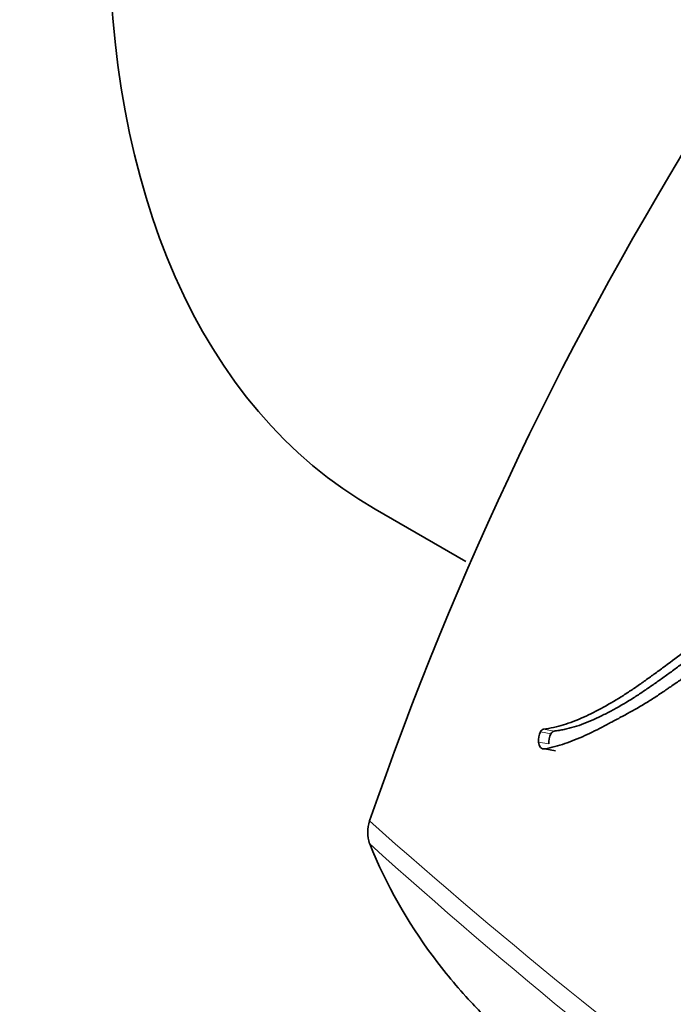
# Model space of a CAD drawing. Units: millimetres. Extents: x 0 to 1264, y 0 to 1336.
# Drawn here: x 1159 to 1167, y 278 to 292 of the extents above; entities that cross this region are included whole.
import ezdxf

# ---------------------------------------------------------------- set-up
doc = ezdxf.new("R2010")
doc.units = ezdxf.units.MM
doc.layers.add('DV6_Défaut', color=7, linetype='Continuous')
doc.layers.add('Défaut', color=7, linetype='Continuous')

# ---------------------------------------------------------------- blocks, each defined once
blk = doc.blocks.new('SE5')
at = {"layer": 'DV6_Défaut', "color": 7, "linetype": 'Continuous', "lineweight": 35}
for p, q in [((1163.388, 284.902), (1164.619, 284.192)), ((1165.838, 281.621), (1165.694, 281.645))]:
    blk.add_line(p, q, dxfattribs=at)
at = {"layer": 'DV6_Défaut', "color": 7, "linetype": 'Continuous', "lineweight": 18}
for p, q in [((1165.779, 281.852), (1165.636, 281.877)), ((1165.82, 281.887), (1165.677, 281.913)), ((1165.751, 281.713), (1165.608, 281.737))]:
    blk.add_line(p, q, dxfattribs=at)
at = {"layer": 'DV6_Défaut', "color": 7, "linetype": 'Continuous', "lineweight": 35}
for centre, radius, start, end in [((1207.413, 265.508), 46.632, 134.7274, 161.031), ((1165.882, 281.755), 0.275, 153.5984, 183.7545), ((1165.691, 281.854), 0.0599, 103.2265, 157.2747), ((1166.021, 281.731), 0.271, 153.5703, 183.9748), ((1165.833, 281.829), 0.0587, 102.7244, 157.3775), ((1163.788, 280.511), 0.499, 161.9035, 198.0965)]:
    blk.add_arc(centre, radius, start, end, dxfattribs=at)
at = {"layer": 'DV6_Défaut', "color": 7, "linetype": 'Continuous', "lineweight": 18}
for centre, radius, start, end in [((1212.501, 335.801), 73.887, 228.26278, 239.97308), ((1211.671, 333.893), 72.143, 227.91045, 239.93487)]:
    blk.add_arc(centre, radius, start, end, dxfattribs=at)
at = {"layer": 'DV6_Défaut', "color": 7, "linetype": 'Continuous', "lineweight": 35}
blk.add_ellipse((1172.138, 300.058), major_axis=(-8.75, -15.155), ratio=0.57735, start_param=3.141593, end_param=6.283185, dxfattribs=at)
for points, knots in [([(1170.149, 284.461), (1169.94, 284.412), (1169.742, 284.341), (1169.437, 284.201), (1169.344, 284.153), (1169.14, 284.041), (1169.053, 283.99), (1168.924, 283.912), (1168.906, 283.9), (1168.858, 283.871), (1168.832, 283.855), (1168.779, 283.822), (1168.761, 283.81), (1168.707, 283.777), (1168.683, 283.762), (1168.641, 283.735), (1168.611, 283.716), (1168.563, 283.685), (1168.541, 283.671), (1168.499, 283.644), (1168.47, 283.625), (1168.423, 283.594), (1168.401, 283.579), (1168.335, 283.535), (1168.283, 283.499), (1168.195, 283.436), (1168.149, 283.402), (1168.054, 283.331), (1168.016, 283.302), (1167.941, 283.242), (1167.924, 283.229), (1167.886, 283.199), (1167.886, 283.199), (1167.863, 283.181), (1167.849, 283.17), (1167.797, 283.128), (1167.781, 283.116), (1167.747, 283.089), (1167.718, 283.066), (1167.657, 283.018), (1167.609, 282.981), (1167.473, 282.877), (1167.39, 282.815), (1167.25, 282.711), (1167.205, 282.679), (1167.122, 282.619), (1167.071, 282.582), (1166.99, 282.525), (1166.939, 282.489), (1166.856, 282.433), (1166.807, 282.401), (1166.59, 282.262), (1166.398, 282.156), (1166.178, 282.057), (1166.127, 282.035), (1166.036, 282), (1165.992, 281.985), (1165.866, 281.946), (1165.764, 281.925), (1165.677, 281.913)], [0, 0, 0, 0, 0.125, 0.125, 0.1875, 0.1875, 0.25, 0.25, 0.265625, 0.265625, 0.28125, 0.28125, 0.296875, 0.296875, 0.3125, 0.3125, 0.328125, 0.328125, 0.34375, 0.34375, 0.359375, 0.359375, 0.375, 0.375, 0.40625, 0.40625, 0.4375, 0.4375, 0.46875, 0.46875, 0.484375, 0.484375, 0.492188, 0.492188, 0.5, 0.5, 0.515625, 0.515625, 0.53125, 0.53125, 0.5625, 0.5625, 0.625, 0.625, 0.65625, 0.65625, 0.6875, 0.6875, 0.71875, 0.71875, 0.75, 0.75, 0.875, 0.875, 0.90625, 0.90625, 0.9375, 0.9375, 1, 1, 1, 1]), ([(1170.27, 284.403), (1170.244, 284.397), (1170.193, 284.385), (1170.09, 284.356), (1169.913, 284.299), (1169.712, 284.218), (1169.514, 284.122), (1169.367, 284.044), (1169.221, 283.962), (1169.076, 283.876), (1168.957, 283.803), (1168.861, 283.744), (1168.766, 283.684), (1168.648, 283.609), (1168.508, 283.517), (1168.392, 283.438), (1168.3, 283.372), (1168.21, 283.305), (1168.12, 283.235), (1168.03, 283.166), (1167.963, 283.113), (1167.897, 283.06), (1167.83, 283.008), (1167.764, 282.956), (1167.675, 282.888), (1167.564, 282.805), (1167.454, 282.723), (1167.365, 282.659), (1167.277, 282.595), (1167.167, 282.517), (1167.034, 282.425), (1166.857, 282.309), (1166.678, 282.204), (1166.498, 282.11), (1166.318, 282.024), (1166.16, 281.962), (1166.024, 281.925), (1165.956, 281.909), (1165.888, 281.896), (1165.843, 281.89), (1165.82, 281.887)], [0, 0, 0, 0, 0.015753, 0.031449, 0.062719, 0.124989, 0.156122, 0.187302, 0.218543, 0.249841, 0.281142, 0.296787, 0.31243, 0.343708, 0.374971, 0.406221, 0.421845, 0.437473, 0.468742, 0.484381, 0.500022, 0.515663, 0.531302, 0.546932, 0.562548, 0.59375, 0.624922, 0.640501, 0.656077, 0.687218, 0.718351, 0.749496, 0.811948, 0.843342, 0.874724, 0.937209, 0.952841, 0.968509, 0.984227, 1, 1, 1, 1]), ([(1165.694, 281.645), (1165.782, 281.662), (1165.881, 281.688), (1166.011, 281.733), (1166.055, 281.749), (1166.145, 281.785), (1166.197, 281.807), (1166.323, 281.864), (1166.418, 281.912), (1166.553, 281.983), (1166.592, 282.003), (1166.668, 282.044), (1166.694, 282.058), (1166.74, 282.083), (1166.757, 282.091), (1166.88, 282.159), (1166.962, 282.205), (1167.102, 282.289), (1167.148, 282.318), (1167.234, 282.374), (1167.287, 282.41), (1167.336, 282.443), (1167.347, 282.451), (1167.37, 282.466), (1167.388, 282.478), (1167.407, 282.492), (1167.433, 282.51), (1167.491, 282.549), (1167.509, 282.561), (1167.54, 282.583), (1167.551, 282.591), (1167.574, 282.606), (1167.592, 282.618), (1167.611, 282.631), (1167.637, 282.649), (1167.681, 282.678), (1167.694, 282.687), (1167.717, 282.702), (1167.722, 282.706), (1167.786, 282.748), (1167.824, 282.774), (1167.92, 282.84), (1167.968, 282.874), (1168.03, 282.919), (1168.052, 282.935), (1168.097, 282.969), (1168.125, 282.99), (1168.188, 283.037), (1168.237, 283.075), (1168.328, 283.145), (1168.369, 283.176), (1168.521, 283.292), (1168.599, 283.35), (1168.746, 283.451), (1168.79, 283.481), (1168.887, 283.543), (1168.938, 283.574), (1169.026, 283.625), (1169.083, 283.657), (1169.15, 283.694), (1169.18, 283.71), (1169.211, 283.727), (1169.222, 283.733), (1169.247, 283.746), (1169.265, 283.756), (1169.283, 283.766), (1169.291, 283.77), (1169.321, 283.785), (1169.329, 283.79), (1169.341, 283.796), (1169.34, 283.796), (1169.377, 283.815), (1169.398, 283.826), (1169.469, 283.864), (1169.513, 283.888), (1169.626, 283.948), (1169.665, 283.969), (1169.77, 284.024), (1169.815, 284.046), (1169.972, 284.119), (1170.068, 284.157), (1170.175, 284.19)], [0, 0, 0, 0, 0.0625, 0.0625, 0.09375, 0.09375, 0.125, 0.125, 0.1875, 0.1875, 0.21875, 0.21875, 0.234375, 0.234375, 0.25, 0.25, 0.3125, 0.3125, 0.34375, 0.34375, 0.375, 0.375, 0.382812, 0.382812, 0.390625, 0.390625, 0.40625, 0.40625, 0.421875, 0.421875, 0.429688, 0.429688, 0.4375, 0.4375, 0.453125, 0.453125, 0.460938, 0.460938, 0.46875, 0.46875, 0.5, 0.5, 0.53125, 0.53125, 0.546875, 0.546875, 0.5625, 0.5625, 0.59375, 0.59375, 0.625, 0.625, 0.6875, 0.6875, 0.71875, 0.71875, 0.75, 0.75, 0.78125, 0.78125, 0.796875, 0.796875, 0.804688, 0.804688, 0.8125, 0.8125, 0.820312, 0.820312, 0.824219, 0.824219, 0.828125, 0.828125, 0.84375, 0.84375, 0.875, 0.875, 0.90625, 0.90625, 0.9375, 0.9375, 1, 1, 1, 1]), ([(1165.109, 277.791), (1164.965, 277.924), (1164.825, 278.062), (1164.504, 278.407), (1164.328, 278.618), (1163.832, 279.289), (1163.543, 279.786), (1163.314, 280.356)], [0, 0, 0, 0, 0.19549, 0.19549, 0.46366, 0.46366, 1, 1, 1, 1])]:
    blk.add_open_spline(points, degree=3, knots=knots, dxfattribs=at)
blk.add_open_spline([(1165.608, 281.737), (1165.612, 281.676), (1165.651, 281.637), (1165.694, 281.645)], degree=3, dxfattribs=at)

msp = doc.modelspace()

# ---------------------------------------------------------------- block references
at = {"layer": 'Défaut'}
msp.add_blockref('SE5', (0, 0), dxfattribs=at)

doc.saveas('drawing.dxf')
